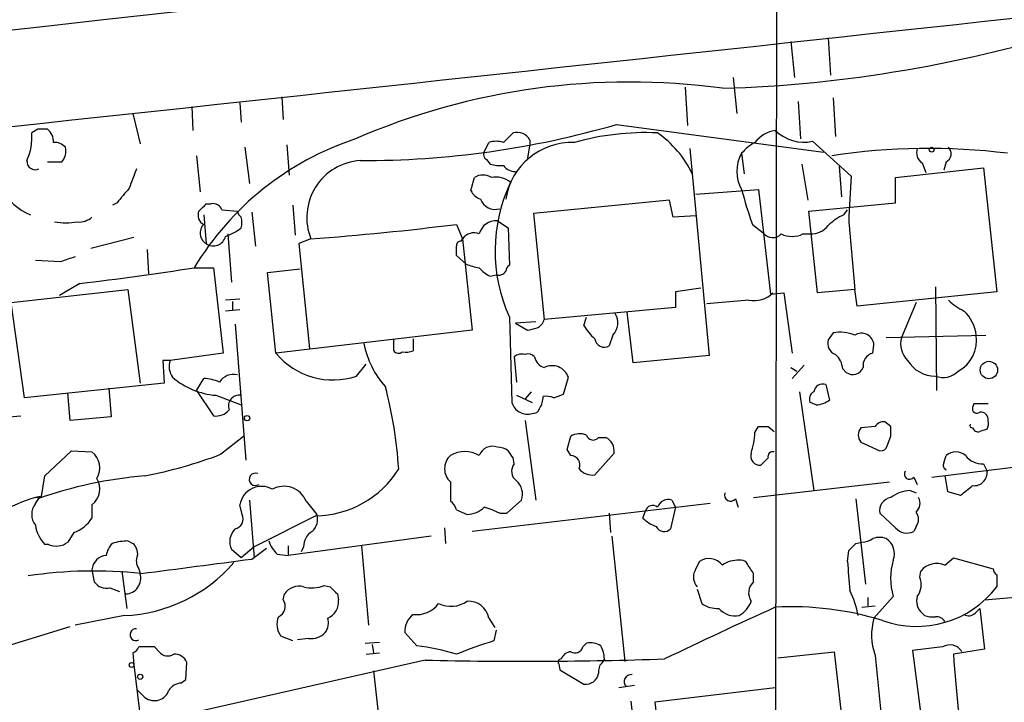
# Model space of a CAD drawing. Extents: x 6 to 1064, y 9 to 895.
# Drawn here: x 406 to 476, y 546 to 594 of the extents above; entities that cross this region are included whole.
import ezdxf

# ---------------------------------------------------------------- set-up
doc = ezdxf.new("R2010")
doc.units = 0
doc.header["$MEASUREMENT"] = 0
doc.layers.add('MAIN', color=5, linetype='CONTINUOUS')

msp = doc.modelspace()

# ---------------------------------------------------------------- linework, layer by layer
at = {"layer": 'MAIN'}
for p, q in [((460.0787, 825.246), (459.6553, 538.8187)), ((460.756, 592.6667), (461.01, 590.1267)), ((463.3807, 592.9207), (463.55, 590.296)), ((456.692, 590.1267), (456.946, 587.5867)), ((453.3053, 589.4493), (453.4747, 586.74)), ((421.9787, 588.3487), (422.0633, 586.994)), ((424.942, 588.772), (425.0267, 587.1633)), ((461.264, 588.4333), (461.4333, 585.8087)), ((463.7193, 588.6873), (463.8887, 585.978)), ((414.4433, 587.5867), (414.9513, 585.47)), ((418.592, 588.0947), (418.6767, 586.4013)), ((407.7547, 586.486), (407.3313, 586.232)), ((440.5207, 585.5547), (441.198, 586.232)), ((448.4793, 586.8247), (463.042, 584.8773)), ((439.166, 584.8773), (439.5047, 585.5547)), ((442.3833, 585.47), (442.214, 584.454)), ((442.3833, 585.724), (442.3833, 585.47)), ((462.28, 585.6393), (464.9893, 583.184)), ((422.3173, 585.216), (422.656, 582.676)), ((425.2807, 585.3853), (425.45, 583.2687)), ((453.644, 585.1313), (454.9987, 570.5687)), ((457.2847, 584.7927), (457.454, 583.3533)), ((408.432, 584.2), (409.448, 584.2)), ((418.9307, 584.6233), (419.1847, 582.0833)), ((439.3353, 584.3693), (439.5893, 584.0307)), ((469.9847, 584.1153), (470.2387, 583.438)), ((471.678, 584.2), (471.5087, 583.6073)), ((461.518, 584.0307), (461.9413, 581.4907)), ((464.1427, 583.8613), (464.312, 581.7447)), ((468.122, 583.0993), (474.3027, 583.7767)), ((474.3027, 583.7767), (475.234, 575.056)), ((438.2347, 582.168), (438.4887, 583.0993)), ((468.122, 581.3213), (468.122, 583.0993)), ((454.0673, 581.914), (458.47, 582.2527)), ((458.47, 582.2527), (459.3167, 574.8867)), ((413.3427, 581.3213), (413.004, 581.152)), ((452.2047, 581.4907), (442.6373, 580.5593)), ((452.4587, 580.3053), (452.2047, 581.4907)), ((462.026, 580.7287), (468.122, 581.3213)), ((419.608, 581.2367), (419.9467, 581.2367)), ((420.7087, 580.8133), (421.8093, 580.7287)), ((422.8253, 580.644), (423.0793, 578.2733)), ((425.704, 581.152), (425.8733, 579.0353)), ((462.6187, 574.9713), (462.026, 580.7287)), ((464.4813, 580.4747), (464.7353, 580.8133)), ((419.4387, 580.4747), (419.608, 578.4427)), ((440.0973, 580.0513), (440.8593, 579.5433)), ((442.6373, 580.5593), (443.3993, 573.1087)), ((454.0673, 580.39), (452.4587, 580.3053)), ((464.82, 579.9667), (465.2433, 575.2253)), ((437.2187, 579.7973), (437.642, 578.7813)), ((440.8593, 579.5433), (440.944, 576.9187)), ((458.0467, 579.7973), (458.8087, 579.2047)), ((414.528, 578.866), (411.48, 578.104)), ((421.132, 579.12), (421.386, 575.7333)), ((426.974, 578.7813), (426.1273, 578.4427)), ((437.5573, 578.612), (437.642, 578.7813)), ((437.642, 578.7813), (438.3193, 572.3467)), ((461.6027, 579.12), (462.1107, 579.12)), ((415.4593, 578.0193), (415.544, 576.326)), ((426.1273, 578.4427), (426.8893, 571.0767)), ((409.3633, 577.1727), (407.5853, 577.2573)), ((437.896, 577.0033), (437.2187, 577.596)), ((418.7613, 576.7493), (420.116, 576.7493)), ((420.116, 576.7493), (420.7933, 570.738)), ((423.926, 576.4107), (426.212, 576.6647)), ((424.5187, 570.738), (423.926, 576.4107)), ((439.5893, 576.1567), (440.0127, 576.2413)), ((405.892, 574.294), (414.1047, 575.2253)), ((410.718, 575.6487), (409.2787, 574.802)), ((414.1047, 575.2253), (414.9513, 568.6213)), ((454.406, 575.31), (452.628, 575.056)), ((465.2433, 575.2253), (462.6187, 574.9713)), ((465.4127, 574.04), (465.2433, 575.2253)), ((470.916, 575.3947), (471.0007, 568.1133)), ((421.9787, 574.548), (420.9627, 574.4633)), ((421.4707, 574.3787), (421.4707, 573.786)), ((452.628, 575.056), (452.628, 573.9553)), ((457.7927, 574.4633), (454.8293, 574.2093)), ((459.3167, 574.8867), (460.248, 574.9713)), ((460.248, 574.9713), (460.8407, 570.738)), ((475.234, 575.056), (465.4127, 574.04)), ((406.8233, 567.6053), (405.892, 574.294)), ((421.9787, 573.786), (420.9627, 573.7013)), ((452.628, 573.9553), (443.3993, 573.1087)), ((469.5613, 574.294), (468.5453, 571.8387)), ((440.944, 573.278), (441.1133, 567.2667)), ((446.1933, 572.6853), (446.3627, 573.278)), ((449.6647, 570.0607), (449.2413, 573.6167)), ((421.64, 572.77), (422.402, 563.2027)), ((438.3193, 572.3467), (424.5187, 570.738)), ((442.8067, 572.9393), (441.3673, 572.8547)), ((441.3673, 572.8547), (442.214, 572.3467)), ((432.816, 570.9073), (432.816, 571.6693)), ((434.1707, 571.754), (434.1707, 570.9073)), ((448.2253, 572.008), (447.9713, 571.246)), ((463.7193, 572.1773), (463.3807, 571.6693)), ((467.4447, 571.8387), (474.472, 572.008)), ((466.5133, 570.738), (466.598, 571.3307)), ((417.068, 570.23), (416.56, 570.23)), ((416.56, 570.23), (416.6447, 568.6213)), ((420.7933, 570.738), (417.068, 570.23)), ((441.2827, 570.484), (441.452, 568.706)), ((454.9987, 570.5687), (449.6647, 570.0607)), ((430.1913, 569.1293), (430.8687, 569.976)), ((460.756, 569.722), (461.1793, 569.468)), ((461.6873, 569.8913), (460.8407, 568.96)), ((464.3967, 569.6373), (464.6507, 569.3833)), ((418.9307, 568.1133), (419.4387, 568.96)), ((444.754, 567.8593), (445.0927, 569.0447)), ((416.6447, 568.6213), (406.8233, 567.6053)), ((412.75, 568.2827), (412.9193, 566.2507)), ((463.2113, 568.5367), (463.4653, 567.436)), ((410.0407, 565.9967), (409.8713, 567.944)), ((418.9307, 568.1133), (420.116, 566.3353)), ((420.2853, 567.7747), (422.0633, 567.0973)), ((441.452, 567.7747), (442.5527, 567.2667)), ((442.468, 568.0287), (442.0447, 567.5207)), ((444.0767, 567.6053), (444.754, 567.8593)), ((461.3487, 568.0287), (462.3647, 561.086)), ((462.534, 567.0973), (462.1107, 567.2667)), ((473.6253, 567.182), (473.5407, 566.928)), ((404.5373, 566.166), (406.5693, 566.3353)), ((412.9193, 566.2507), (410.0407, 565.9967)), ((442.0447, 565.9967), (442.8067, 560.4087)), ((458.216, 565.15), (458.47, 565.5733)), ((459.1473, 565.5733), (459.5707, 565.2347)), ((466.6827, 565.5733), (465.6667, 565.4887)), ((467.7833, 565.5733), (467.36, 565.912)), ((474.5567, 565.404), (474.0487, 565.2347)), ((420.624, 563.626), (422.2327, 564.896)), ((445.008, 563.9647), (445.262, 564.896)), ((447.2093, 564.8113), (447.7173, 564.8113)), ((467.5293, 564.2187), (467.7833, 564.896)), ((465.6667, 564.4727), (467.0213, 563.88)), ((408.2627, 562.102), (410.1253, 563.88)), ((410.1253, 563.88), (411.5647, 563.7953)), ((441.2827, 562.9487), (441.198, 563.372)), ((445.262, 563.5413), (445.008, 563.9647)), ((448.31, 563.7107), (446.9553, 562.1867)), ((459.1473, 563.372), (458.6393, 562.864)), ((470.662, 562.0173), (485.8173, 563.88)), ((471.5087, 563.0333), (471.678, 563.5413)), ((474.3027, 562.9487), (474.5567, 562.4407)), ((408.0087, 560.6627), (408.2627, 562.102)), ((469.392, 562.0173), (469.646, 561.5093)), ((471.5933, 562.102), (471.7627, 561.0013)), ((436.7953, 561.6787), (436.7953, 560.324)), ((458.1313, 560.578), (467.6987, 561.6787)), ((407.5853, 560.578), (408.0087, 560.6627)), ((407.5853, 560.1547), (407.924, 560.6627)), ((469.138, 561.086), (469.5613, 560.9167)), ((471.7627, 561.0013), (472.694, 560.7473)), ((411.5647, 560.07), (411.5647, 559.1387)), ((422.148, 559.3927), (421.9787, 560.07)), ((422.656, 560.4087), (422.9947, 556.3447)), ((426.6353, 560.324), (427.3973, 559.3927)), ((455.0833, 560.1547), (438.3193, 558.2073)), ((440.7747, 559.4773), (441.7907, 560.4087)), ((452.628, 559.9007), (452.2893, 558.3767)), ((452.374, 560.4087), (452.628, 559.9007)), ((456.8613, 560.4933), (457.0307, 559.9007)), ((465.328, 560.4933), (466.0053, 554.482)), ((427.3127, 559.308), (422.9947, 557.1067)), ((437.2187, 559.7313), (437.9807, 559.3927)), ((440.2667, 559.4773), (440.7747, 559.4773)), ((447.9713, 559.4773), (448.056, 558.1227)), ((450.342, 559.1387), (450.5113, 559.6467)), ((468.122, 558.4613), (467.0213, 559.4773)), ((436.372, 558.4613), (436.4567, 557.3607)), ((469.5613, 558.546), (469.392, 558.2073)), ((410.2947, 558.1227), (409.8713, 557.4453)), ((435.4407, 557.8687), (425.3653, 556.514)), ((448.1407, 557.8687), (449.072, 549.0633)), ((408.5167, 557.276), (408.2627, 557.276)), ((414.1047, 557.53), (414.4433, 557.3607)), ((422.9947, 557.1067), (422.0633, 556.3447)), ((425.3653, 557.1913), (425.3653, 556.514)), ((426.466, 557.1067), (426.2967, 556.768)), ((430.53, 557.1913), (431.038, 551.6033)), ((465.328, 557.3607), (465.7513, 557.4453)), ((422.0633, 556.3447), (421.386, 556.9373)), ((422.8253, 556.26), (423.8413, 557.022)), ((424.6033, 556.5987), (425.3653, 556.514)), ((464.7353, 556.0907), (464.82, 556.8527)), ((471.5933, 555.8367), (472.186, 556.3447)), ((472.186, 556.3447), (474.98, 555.5827)), ((411.5647, 555.498), (411.734, 554.6513)), ((413.6813, 555.4133), (414.02, 552.7887)), ((414.8667, 555.5827), (414.9513, 555.244)), ((458.1313, 554.6513), (458.1313, 555.244)), ((469.8153, 554.99), (469.9, 555.4133)), ((475.234, 555.1593), (475.234, 554.3127)), ((427.9053, 554.3973), (428.3287, 554.3127)), ((412.8347, 554.228), (413.512, 553.974)), ((425.0267, 553.3813), (425.1113, 553.8047)), ((428.8367, 553.8047), (428.9213, 553.3813)), ((454.152, 554.1433), (454.4907, 553.1273)), ((467.9527, 553.6353), (466.598, 552.1113)), ((474.3873, 553.3813), (480.06, 553.8893)), ((465.7513, 552.8733), (466.6827, 552.958)), ((466.1747, 553.5507), (466.1747, 552.958)), ((413.8507, 552.2807), (410.3793, 551.6033)), ((470.154, 552.2807), (469.9847, 552.45)), ((473.71, 552.45), (474.0487, 552.7887)), ((474.0487, 552.7887), (474.3873, 549.91)), ((398.1027, 547.878), (410.0407, 551.5187)), ((439.5047, 552.1113), (439.928, 551.434)), ((425.704, 550.5027), (424.8573, 550.8413)), ((434.4247, 550.164), (433.578, 551.0953)), ((440.0127, 551.2647), (439.8433, 550.5027)), ((426.8047, 550.672), (426.0427, 550.5873)), ((430.784, 550.3333), (431.8, 550.418)), ((431.292, 550.2487), (431.3767, 549.656)), ((446.1087, 550.0793), (446.3627, 550.3333)), ((414.4433, 549.656), (414.528, 548.8093)), ((415.9673, 550.0793), (414.8667, 550.0793)), ((416.306, 549.7407), (415.9673, 550.0793)), ((430.8687, 549.5713), (431.8, 549.656)), ((459.8247, 549.3173), (463.804, 549.7407)), ((463.804, 549.7407), (464.9047, 539.8347)), ((466.6827, 549.4867), (467.106, 545.2533)), ((471.424, 550.0793), (469.3073, 549.8253)), ((469.3073, 549.8253), (469.9847, 544.576)), ((474.3873, 549.91), (472.186, 549.5713)), ((414.528, 548.8093), (415.6287, 539.8347)), ((435.0173, 549.148), (416.7293, 544.9993)), ((418.1687, 547.7933), (418.2533, 548.9787)), ((444.4153, 548.894), (444.5, 548.4707)), ((447.6327, 549.2327), (447.4633, 548.9787)), ((431.3767, 548.386), (432.4773, 538.6493)), ((444.5, 548.4707), (446.1933, 547.4547)), ((417.83, 547.5393), (418.1687, 547.7933)), ((449.7493, 547.37), (448.6487, 547.2007)), ((459.6553, 547.2007), (451.1887, 546.1847)), ((449.4953, 546.2693), (450.4267, 537.972)), ((451.1887, 546.1847), (451.866, 539.75))]:
    msp.add_line(p, q, dxfattribs=at)
for centre, radius in [((470.662, 585.0467), 0.1693), ((474.6846, 569.5501), 0.6142), ((422.4866, 566.166), 0.1893), ((414.3586, 548.8094), 0.1693), ((414.9654, 547.9768), 0.1839)]:
    msp.add_circle(centre, radius, dxfattribs=at)
for centre, radius, start, end in [((6913.0712, -57668.0673), 58623.7781, 96.166203604, 96.395386582), ((-6499.7004, 64817.3961), 64600.867, 276.11158353, 276.340766283), ((453.0794, 682.9979), 93.6766, 271.743793, 287.552281), ((449.3946, 541.2832), 48.5236, 82.2596, 113.421669), ((403.4751, 585.8994), 3.8705, 335.343241, 4.929602), ((408.0933, 417.1861), 169.3002, 89.885375, 90.114591), ((407.8109, 585.6418), 1.048, 355.232726, 53.657111), ((430.6582, 648.0635), 63.7792, 269.808742, 286.225521), ((441.4732, 585.2373), 1.0321, 28.13682, 105.464975), ((450.5394, 567.7594), 18.4907, 87.462639, 105.763737), ((447.2247, 580.2202), 7.2956, 25.432653, 55.490264), ((460.0138, 584.1451), 2.2845, 99.028562, 141.901091), ((461.6715, 588.4449), 2.8708, 225.386689, 282.237216), ((408.9522, 584.5692), 0.9902, 40.782042, 95.615598), ((436.7102, 565.9051), 20.9704, 108.35451, 148.860857), ((440.0127, 584.0718), 1.5675, 71.089977, 108.910023), ((445.3533, 580.836), 4.7215, 88.025233, 170.99154), ((459.6551, 582.8458), 3.0674, 117.979423, 140.602432), ((408.6821, 584.9312), 1.0589, 316.327772, 15.602022), ((439.5049, 584.708), 0.3788, 153.45524, 243.401126), ((459.4859, 583.5227), 2.5413, 150.016858, 209.983142), ((470.4308, 539.7975), 45.3381, 82.94922, 98.621036), ((470.4501, 584.8349), 0.857, 159.765565, 237.107304), ((471.4018, 584.7681), 0.6317, 295.928187, 45.153917), ((407.5853, 584.2302), 0.5951, 174.745426, 295.264664), ((430.7035, 580.2754), 4.0176, 93.684775, 201.831864), ((753.1564, 456.0004), 361.7454, 159.329845, 159.559002), ((440.2666, 586.315), 2.3826, 253.484793, 276.122164), ((441.3248, 584.496), 0.9742, 214.371914, 272.500282), ((439.0813, 582.1473), 1.1214, 58.094266, 121.901396), ((439.9703, 581.4055), 1.7195, 52.010458, 99.922471), ((451.2119, 577.928), 11.2718, 154.612117, 204.364235), ((1269.2054, 539.2516), 805.4152, 176.8731766, 177.1023663), ((408.7488, 584.2415), 4.0553, 209.368452, 248.259197), ((667.7658, 370.1795), 330.6236, 140.082061, 140.311244), ((439.3007, 582.7028), 1.1926, 206.642397, 250.978623), ((485.8738, 589.779), 29.5632, 194.748909, 199.733128), ((439.9447, 581.9474), 1.0977, 199.814985, 287.058213), ((419.7349, 580.4323), 0.7007, 154.974708, 244.992987), ((292.354, 707.9827), 179.6055, 314.885409, 315.114591), ((420.106, 580.626), 0.6311, 17.263584, 104.619728), ((422.3601, 580.7713), 0.5524, 184.422569, 237.506537), ((409.7444, 585.6235), 5.7137, 261.906769, 278.092238), ((410.6547, 581.3423), 1.3797, 265.59365, 311.267966), ((420.8253, 579.9243), 1.2953, 342.894019, 17.105981), ((440.0015, 578.8503), 1.2048, 85.439352, 167.064199), ((466.0804, 576.9892), 3.8348, 114.645013, 134.748556), ((420.0301, 579.1833), 0.8524, 133.925889, 240.319312), ((419.9123, 582.2198), 3.4337, 287.812818, 308.7875), ((412.5624, 776.2575), 198.0014, 274.173985, 277.153378), ((462.1709, 580.6481), 1.5293, 267.743981, 322.289319), ((420.116, 579.1483), 0.8695, 234.247824, 346.863625), ((437.515, 578.3157), 0.2993, 81.875312, 188.143638), ((438.4463, 578.21), 0.9866, 67.28185, 144.613551), ((459.4789, 579.6895), 0.8272, 215.880704, 316.48437), ((460.8407, 580.7502), 1.7995, 244.947329, 295.052671), ((267.9187, 577.9347), 169.3003, 359.885375, 0.114591), ((494.5212, 323.3422), 267.7346, 108.316967, 108.54615), ((391.2983, 747.5108), 172.9558, 276.446839, 279.136452), ((439.3778, 580.6022), 3.892, 247.621226, 261.868649), ((440.3945, 577.9783), 1.9916, 218.103582, 246.153182), ((440.1735, 576.8426), 0.6224, 255.028262, 326.082701), ((441.2401, 576.4532), 0.5517, 122.460041, 175.623597), ((458.1459, 576.3622), 1.9314, 259.463258, 313.93435), ((474.5461, 577.1858), 3.8335, 225.250475, 245.362339), ((470.996, 571.6669), 2.8194, 6.948825, 46.184151), ((442.5202, 573.3481), 0.9111, 294.035918, 344.766391), ((447.3488, 572.8768), 1.2342, 315.252779, 32.064927), ((400.235, 741.7269), 174.5047, 283.919645, 284.148868), ((448.9022, 574.1244), 3.0674, 207.979423, 230.602432), ((447.6326, 571.8387), 0.6826, 187.12814, 299.745922), ((464.1568, 571.4223), 0.8145, 162.345915, 250.779678), ((464.1851, 569.4265), 2.79, 67.710456, 99.610874), ((465.709, 571.2459), 0.893, 5.448848, 121.428045), ((470.0438, 571.373), 1.5692, 162.735934, 226.753379), ((471.3517, 571.642), 2.4703, 298.349454, 8.520444), ((437.0633, 572.6923), 6.4909, 191.346287, 221.783816), ((433.1508, 571.1344), 0.4046, 214.14965, 309.604292), ((433.6205, 572.3891), 1.5806, 262.299482, 290.370222), ((418.3384, 569.8067), 1.3391, 161.571817, 214.6846), ((428.519, 574.0381), 5.1859, 219.521374, 288.812636), ((441.833, 569.8068), 0.8726, 75.958979, 129.097681), ((442.2564, 570.0608), 0.6292, 42.268789, 109.661787), ((443.6594, 570.6352), 0.9495, 189.162731, 254.101849), ((462.9292, 569.5385), 1.4709, 3.851648, 49.281668), ((466.7336, 569.8574), 0.9078, 104.045429, 188.578205), ((470.8971, 571.3687), 2.2395, 210.561406, 270.483551), ((443.9535, 568.652), 1.205, 19.019871, 117.381623), ((465.1079, 570.0268), 0.7894, 234.606606, 337.284653), ((420.7285, 573.1309), 5.3745, 229.489822, 265.269823), ((419.2904, 565.8058), 3.1577, 66.702057, 87.308125), ((421.5411, 568.0429), 1.2014, 77.100823, 146.499084), ((471.4586, 570.5417), 1.5131, 248.984783, 314.796502), ((402.0878, 560.5381), 31.1359, 3.815495, 14.563477), ((463.0057, 567.9199), 0.6502, 71.565051, 170.366724), ((421.9463, 567.0115), 0.7722, 81.284303, 199.110752), ((441.8013, 567.6825), 1.5134, 326.322533, 0.28394), ((443.5265, 566.1251), 1.5792, 69.609571, 97.70781), ((462.6188, 567.5207), 0.5681, 116.574073, 206.56054), ((420.3213, 567.4439), 1.1274, 259.508338, 322.575172), ((442.214, 567.6054), 1.1516, 197.103826, 287.103826), ((442.6204, 566.9535), 0.4539, 261.421795, 345.948448), ((462.3909, 568.9405), 1.8487, 274.439351, 305.531553), ((473.837, 566.8221), 0.3147, 160.332702, 312.282263), ((474.1333, 313.1822), 254.0003, 89.885409, 90.114591), ((474.1069, 566.0549), 0.5376, 353.784574, 96.215426), ((458.8087, 734.8732), 169.3002, 269.885375, 270.114592), ((466.3437, 564.9807), 0.8464, 143.116564, 216.883436), ((467.2754, 565.2347), 0.6826, 82.88019, 150.261365), ((298.4833, 565.2347), 169.3003, 359.885375, 0.114591), ((473.5194, 565.658), 0.1706, 150.234291, 277.17083), ((473.9217, 565.6157), 0.4016, 198.434949, 288.434949), ((473.7101, 565.8272), 0.9465, 333.440363, 10.316217), ((445.8971, 563.837), 1.2348, 67.848773, 120.95182), ((446.8284, 565.1077), 0.4827, 195.254078, 322.111481), ((447.2715, 563.8613), 1.0494, 351.748667, 64.861065), ((452.7632, 565.3702), 5.4572, 342.296487, 357.687486), ((439.7641, 563.191), 1.0001, 70.539627, 159.497594), ((440.0124, 562.6094), 1.527, 56.315136, 86.812677), ((467.0891, 564.3286), 0.4537, 261.405541, 345.982133), ((410.7155, 562.6788), 1.4028, 327.865589, 52.743703), ((408.8606, 594.7014), 33.2274, 281.156942, 290.733849), ((437.6419, 562.61), 1.2586, 132.272464, 227.727536), ((437.8113, 561.8042), 2.0124, 59.677367, 120.322633), ((314.0171, 478.9433), 152.6538, 33.578089, 33.807251), ((445.248, 562.8782), 0.6633, 336.151522, 88.790497), ((458.5584, 563.4935), 0.6347, 159.989129, 277.323209), ((459.4718, 563.4708), 0.3392, 73.050006, 196.933836), ((472.3553, 562.7651), 1.0302, 48.888367, 131.107443), ((474.2422, 564.4763), 1.5288, 217.705699, 272.267992), ((427.2618, 566.2169), 6.9091, 270.422108, 328.530219), ((441.9063, 562.433), 0.8093, 140.41019, 235.848466), ((446.7497, 563.2946), 1.1268, 217.41296, 280.513143), ((471.8473, 562.8639), 0.3786, 153.421413, 243.434949), ((417.6519, 532.5863), 29.6101, 94.575163, 109.527019), ((410.7154, 561.1865), 1.4028, 307.259548, 32.135697), ((423.0793, 561.8668), 0.4385, 67.276619, 305.393395), ((469.0957, 562.2291), 0.3642, 144.476953, 324.442206), ((473.6405, 562.3409), 0.9216, 263.783385, 6.216615), ((423.5027, 559.829), 1.5429, 60.406189, 171.01386), ((425.0737, 559.6937), 1.684, 21.980209, 118.710926), ((440.6053, 560.832), 1.2587, 340.348626, 47.724168), ((303.7552, 772.7762), 271.1025, 308.546874, 308.77604), ((409.787, 552.3221), 8.5461, 102.5912, 121.011127), ((456.5188, 560.7743), 0.443, 161.25013, 320.633246), ((467.9027, 559.6812), 0.9047, 97.583762, 193.025472), ((469.2806, 558.6453), 2.4448, 93.343754, 127.765635), ((469.021, 560.1742), 0.8165, 311.430165, 29.638699), ((408.6013, 559.3927), 1.27, 143.130102, 216.869898), ((436.118, 559.3926), 1.1516, 17.103826, 53.975919), ((437.8623, 561.3058), 1.9168, 273.541466, 312.856217), ((437.1747, 553.0815), 7.104, 64.198915, 73.721471), ((451.0146, 559.5073), 0.5222, 48.882198, 164.518759), ((452.1271, 559.6325), 0.8145, 72.354751, 160.775352), ((409.4835, 560.4385), 2.4537, 289.304813, 328.013428), ((421.4706, 559.0964), 0.7394, 283.244957, 23.62494), ((426.3387, 559.054), 1.1115, 310.376517, 17.742119), ((452.1908, 561.0157), 2.6346, 225.433655, 249.619837), ((468.8843, 559.054), 0.8464, 323.116564, 36.883436), ((410.1261, 559.0545), 2.5759, 189.469636, 223.664562), ((451.8414, 558.8222), 0.6317, 205.928187, 315.153917), ((468.9082, 559.0903), 1.0069, 218.661586, 298.718549), ((422.5235, 557.4787), 1.2598, 134.533668, 205.452395), ((427.6793, 557.1632), 1.2146, 120.726721, 182.666179), ((466.979, 556.4722), 1.3125, 69.217612, 110.782388), ((409.0446, 558.556), 1.3846, 247.587678, 306.660509), ((414.0616, 556.3028), 1.4959, 134.991875, 171.88344), ((414.1817, 553.3664), 4.1643, 91.059485, 106.427897), ((413.7962, 556.6107), 0.9906, 354.397613, 49.212375), ((426.4798, 558.4469), 2.6338, 200.372473, 224.564679), ((338.074, 684.1067), 179.6055, 314.885409, 315.114591), ((465.6664, 558.9699), 1.527, 273.187323, 303.684864), ((466.8094, 556.6409), 1.2344, 337.841773, 59.025895), ((412.6652, 555.4135), 1.1037, 94.390743, 175.609257), ((415.5909, 556.1181), 0.9006, 153.921483, 216.475463), ((413.3861, 563.0714), 10.8007, 272.465381, 319.144038), ((164.9291, 2503.0886), 1963.8361, 277.3168498, 277.5460313), ((623.5019, 471.1021), 189.3281, 153.327138, 153.556321), ((454.9882, 555.0932), 1.1999, 38.289177, 123.765556), ((457.0025, 554.3263), 1.8524, 86.508943, 125.377677), ((457.2424, 555.71), 0.4824, 37.851024, 105.278039), ((267.3773, 428.625), 228.953, 33.575476, 33.804659), ((537.5037, 561.1341), 72.943, 183.96469, 185.56639), ((472.2903, 554.9053), 4.5197, 163.680569, 196.319431), ((471.0339, 554.4763), 1.471, 67.647408, 140.431323), ((411.7219, 523.885), 31.5336, 83.967227, 98.469933), ((413.9037, 554.9052), 1.101, 271.644752, 17.921512), ((454.9523, 554.9991), 1.0544, 156.868482, 220.618978), ((468.5352, 554.4621), 1.3847, 323.338642, 22.410744), ((475.5301, 555.6248), 0.5517, 184.376403, 237.539959), ((412.6017, 555.2649), 1.0627, 215.266302, 282.664473), ((426.1639, 553.058), 1.2906, 76.462305, 144.648633), ((427.0673, 556.3692), 2.1426, 253.701609, 293.024077), ((555.5826, 681.0586), 179.6053, 224.885409, 225.114592), ((458.7917, 553.8809), 1.0147, 130.603744, 215.149756), ((469.5941, 558.6178), 7.0952, 250.200273, 322.644451), ((457.4462, 550.5851), 8.2277, 11.892962, 24.97251), ((470.7043, 553.2967), 1.1112, 162.258079, 229.639196), ((424.3832, 552.9241), 0.7893, 292.715347, 35.393394), ((427.6938, 553.2542), 1.2341, 292.160931, 5.911556), ((434.408, 554.2669), 1.9163, 262.886851, 323.511008), ((436.8176, 554.9766), 2.0433, 244.833353, 304.697282), ((438.0512, 551.8149), 1.4835, 11.525816, 92.723923), ((455.563, 554.6372), 1.8519, 234.618412, 273.498175), ((456.1768, 553.9236), 1.8921, 299.736994, 340.650503), ((460.7807, 531.0279), 21.8744, 72.960128, 92.949075), ((435.1061, 551.1555), 1.5293, 127.710681, 182.256019), ((622.834, 193.5888), 394.6044, 114.426449, 115.674899), ((456.85, 553.8221), 1.564, 221.355478, 279.765851), ((470.7466, 554.1421), 1.9535, 252.340475, 274.974823), ((471.0006, 551.5187), 0.6826, 29.738635, 97.11981), ((473.2746, 552.8974), 0.6243, 238.458631, 314.22122), ((425.9681, 551.6681), 1.3847, 157.589256, 216.661358), ((427.0589, 551.7726), 1.1513, 323.967139, 17.108217), ((470.6287, 550.9277), 4.2009, 163.635321, 200.061179), ((414.6581, 550.9408), 0.4104, 84.518633, 300.544813), ((426.9548, 552.1228), 1.4586, 264.093185, 315.213883), ((431.6148, 530.0365), 20.3227, 73.993533, 82.052587), ((451.1054, 514.6036), 37.6242, 107.417444, 111.65948), ((446.6591, 548.9789), 1.3865, 58.733619, 102.344134), ((445.3758, 549.1175), 2.2598, 2.922039, 27.586725), ((471.935, 549.2446), 0.9787, 30.45575, 121.474801), ((414.1469, 550.3759), 0.7785, 292.378134, 337.605454), ((416.9017, 550.1822), 0.7415, 216.543804, 304.528023), ((417.3707, 548.6197), 0.9528, 22.13417, 92.929668), ((445.3408, 548.9302), 0.8144, 95.553068, 158.194671), ((445.5584, 550.2275), 0.5699, 238.66384, 344.927405), ((615.6462, 560.0189), 143.8401, 184.165256, 187.487946), ((441.8941, 857.0276), 307.9564, 268.720454, 271.855612), ((444.5846, 549.021), 0.2117, 89.972935, 216.875312), ((448.1839, 548.3152), 0.9796, 137.362355, 185.771122), ((446.3023, 548.3677), 0.9195, 263.191873, 350.547922), ((449.5256, 547.63), 0.5049, 83.81519, 223.057698), ((417.9144, 546.439), 1.1035, 94.386361, 147.538365), ((542.0359, 673.7772), 179.6053, 224.885409, 225.114592), ((416.0096, 547.3277), 1.0178, 286.930557, 343.069443), ((415.9673, 547.4544), 1.1514, 233.967139, 287.108217)]:
    msp.add_arc(centre, radius, start, end, dxfattribs=at)

doc.saveas('drawing.dxf')
